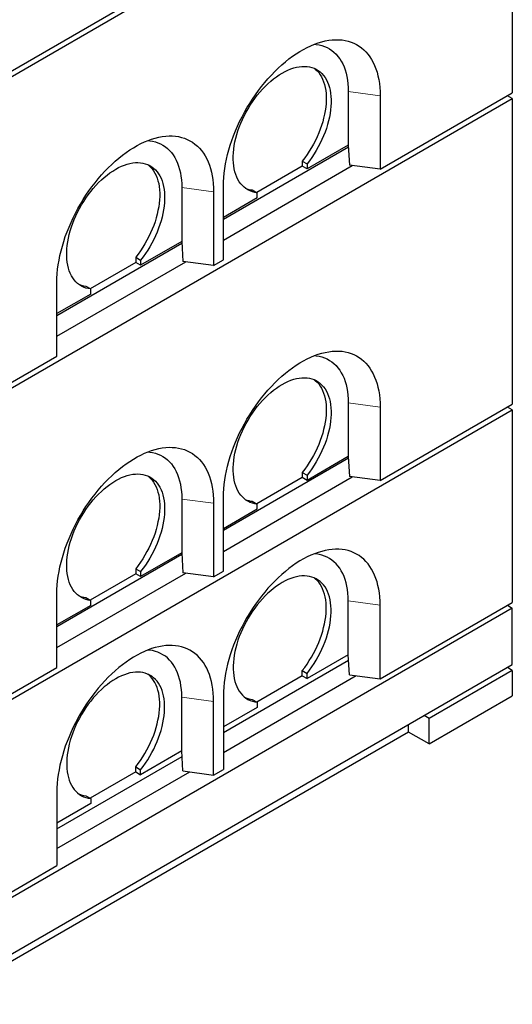
# Model space of a CAD drawing. Units: millimetres. Extents: x 732 to 7461, y 195 to 7262.
# Drawn here: x 5540 to 6252, y 3599 to 5019 of the extents above; entities that cross this region are included whole.
import ezdxf

# ---------------------------------------------------------------- set-up
doc = ezdxf.new("R2010")
doc.units = ezdxf.units.MM
doc.header["$LTSCALE"] = 20
doc.linetypes.add('PHANTOM', pattern=[12.7, 6.35, -1.27, 1.27, -1.27, 1.27, -1.27])

msp = doc.modelspace()

# ---------------------------------------------------------------- linework, layer by layer
at = {"color": 7, "linetype": 'Continuous', "lineweight": 25}
for p, q in [((5403.1, 4873.2), (6251.6, 5363.1)), ((5403.1, 4865.1), (6251.6, 5354.9)), ((6251.6, 5354.9), (6251.6, 4914)), ((6014.7, 4916), (6014.7, 4838.5)), ((6060.7, 4803.8), (6251.6, 4914)), ((5403.1, 4416), (6251.6, 4905.8)), ((6060.7, 4909.9), (6060.7, 4803.8)), ((6251.6, 4905.8), (6244.5, 4909.9)), ((6251.6, 4905.8), (6251.6, 4464.9)), ((5834.4, 4731.9), (6014.9, 4836.1)), ((6014.7, 4838.5), (5955.3, 4804.2)), ((6014.8, 4838.5), (6014.7, 4838.5)), ((6014.8, 4838.5), (6016.5, 4809.7)), ((5948.3, 4815.6), (5955.3, 4811.5)), ((5948.3, 4815.6), (5948.3, 4808.3)), ((5834.4, 4701.7), (6020.5, 4809.1)), ((5948.3, 4808.3), (5882.5, 4770.3)), ((5955.3, 4804.2), (5948.3, 4808.3)), ((5955.3, 4811.5), (5955.3, 4804.2)), ((6060.7, 4803.8), (6016.5, 4809.7)), ((5774.3, 4777.3), (5774.3, 4699.7)), ((5834.4, 4673.1), (5834.4, 4779.3)), ((5876.1, 4774), (5883.2, 4769.9)), ((5820.3, 4771.1), (5820.3, 4665)), ((5883.2, 4762.5), (5834.4, 4734.4)), ((5883.2, 4762.5), (5883.2, 4769.9)), ((5594, 4593.1), (5774.5, 4697.3)), ((5774.3, 4699.7), (5714.9, 4665.4)), ((5774.4, 4699.7), (5774.3, 4699.7)), ((5774.4, 4699.7), (5776, 4670.9)), ((5707.9, 4676.8), (5714.9, 4672.7)), ((5707.9, 4676.8), (5707.9, 4669.5)), ((5714.9, 4672.7), (5714.9, 4665.4)), ((5820.3, 4665), (5834.4, 4673.1)), ((5594, 4562.9), (5780.1, 4670.3)), ((5707.9, 4669.5), (5642.1, 4631.5)), ((5714.9, 4665.4), (5707.9, 4669.5)), ((5820.3, 4665), (5776, 4670.9)), ((5594, 4534.4), (5594, 4640.5)), ((5635.7, 4635.2), (5642.8, 4631.1)), ((5642.8, 4623.8), (5642.8, 4631.1)), ((5642.8, 4623.8), (5594, 4595.6)), ((5403.1, 4424.1), (5594, 4534.4)), ((6014.7, 4466.9), (6014.7, 4389.4)), ((6060.7, 4354.7), (6251.6, 4464.9)), ((6060.7, 4460.8), (6060.7, 4354.7)), ((6251.6, 4456.7), (6244.5, 4460.8)), ((5403.1, 3966.9), (6251.6, 4456.7)), ((6251.6, 4456.7), (6251.6, 4179.1)), ((6014.7, 4389.4), (5955.3, 4355.1)), ((6014.8, 4389.4), (6014.7, 4389.4)), ((6014.8, 4389.4), (6016.5, 4360.6)), ((6014.9, 4387), (5834.4, 4282.8)), ((5834.4, 4252.6), (6020.5, 4360)), ((5948.3, 4366.5), (5955.3, 4362.4)), ((5948.3, 4366.5), (5948.3, 4359.2)), ((5955.3, 4362.4), (5955.3, 4355.1)), ((6060.7, 4354.7), (6016.5, 4360.6)), ((5948.3, 4359.2), (5882.5, 4321.2)), ((5955.3, 4355.1), (5948.3, 4359.2)), ((5774.3, 4328.2), (5774.3, 4250.6)), ((5820.3, 4322), (5820.3, 4215.9)), ((5834.4, 4224), (5834.4, 4330.2)), ((5876.1, 4324.9), (5883.2, 4320.8)), ((5883.2, 4313.4), (5883.2, 4320.8)), ((5883.2, 4313.4), (5834.4, 4285.3)), ((5774.5, 4248.2), (5594, 4144)), ((5774.3, 4250.6), (5714.9, 4216.3)), ((5774.4, 4250.6), (5774.3, 4250.6)), ((5774.4, 4250.6), (5776, 4221.8)), ((5594, 4113.8), (5780.1, 4221.2)), ((5707.9, 4220.4), (5642.1, 4182.4)), ((5707.9, 4227.7), (5714.9, 4223.6)), ((5707.9, 4227.7), (5707.9, 4220.4)), ((5714.9, 4216.3), (5707.9, 4220.4)), ((5714.9, 4223.6), (5714.9, 4216.3)), ((5820.3, 4215.9), (5776, 4221.8)), ((5820.3, 4215.9), (5834.4, 4224)), ((5594, 4085.3), (5594, 4191.4)), ((5635.7, 4186.1), (5642.8, 4182)), ((5642.8, 4174.7), (5642.8, 4182)), ((6014.7, 4103.6), (6014.7, 4181.2)), ((6060.7, 4068.9), (6251.6, 4179.1)), ((6060.7, 4068.9), (6060.7, 4175)), ((6244.5, 4175), (6251.6, 4170.9)), ((6251.6, 4170.9), (5403.1, 3681.1)), ((5642.8, 4174.7), (5594, 4146.5)), ((6251.6, 4089.3), (6251.6, 4170.9)), ((5834.4, 3991.3), (6015.2, 4095.7)), ((6014.7, 4103.6), (5955.3, 4069.3)), ((6014.7, 4103.6), (6014.8, 4103.6)), ((6016.5, 4074.8), (6014.8, 4103.6)), ((5403.1, 3599.4), (6251.6, 4089.3)), ((5403.1, 3975), (5594, 4085.3)), ((5948.3, 4080.7), (5955.3, 4076.6)), ((5948.3, 4073.4), (5948.3, 4080.7)), ((5955.3, 4069.3), (5955.3, 4076.6)), ((6251.6, 4081.1), (6131.4, 4011.7)), ((6251.6, 4081.1), (6244.5, 4085.2)), ((6251.6, 4081.1), (6251.6, 4044.4)), ((5834.4, 3962.7), (6026.2, 4073.5)), ((5948.3, 4073.4), (5882.5, 4035.4)), ((5948.3, 4073.4), (5955.3, 4069.3)), ((6016.5, 4074.8), (6060.7, 4068.9)), ((5774.3, 3964.8), (5774.3, 4042.4)), ((5820.3, 3930.1), (5820.3, 4036.2)), ((5834.4, 4044.4), (5834.4, 3938.3)), ((5876.1, 4039.1), (5883.2, 4035)), ((5883.2, 4035), (5883.2, 4027.7)), ((6131.4, 3975), (6251.6, 4044.4)), ((5883.2, 4027.7), (5834.4, 3999.5)), ((6131.4, 4011.7), (6124.3, 4015.8)), ((6131.4, 3975), (6131.4, 4011.7)), ((6101.7, 3992.1), (5523.3, 3658.2)), ((6101.7, 3992.1), (6101.7, 4002.7)), ((6131.4, 3975), (6101.7, 3992.1)), ((5774.3, 3964.8), (5714.9, 3930.5)), ((5774.3, 3964.8), (5774.4, 3964.8)), ((5776, 3936), (5774.4, 3964.8)), ((5594, 3852.5), (5774.8, 3956.9)), ((5594, 3824), (5785.8, 3934.7)), ((5707.9, 3934.6), (5642.1, 3896.6)), ((5707.9, 3941.9), (5714.9, 3937.8)), ((5707.9, 3934.6), (5707.9, 3941.9)), ((5707.9, 3934.6), (5714.9, 3930.5)), ((5714.9, 3930.5), (5714.9, 3937.8)), ((5776, 3936), (5820.3, 3930.1)), ((5820.3, 3930.1), (5834.4, 3938.3)), ((5594, 3905.6), (5594, 3799.5)), ((5635.7, 3900.3), (5642.8, 3896.2)), ((5642.8, 3896.2), (5642.8, 3888.9)), ((5642.8, 3888.9), (5594, 3860.7)), ((5403.1, 3689.3), (5594, 3799.5))]:
    msp.add_line(p, q, dxfattribs=at)
at = {"color": 8, "linetype": 'PHANTOM', "lineweight": 18}
for p, q in [((6014.7, 4916), (6060.7, 4909.9)), ((5774.3, 4777.3), (5820.3, 4771.1)), ((6014.7, 4466.9), (6060.7, 4460.8)), ((5774.3, 4328.2), (5820.3, 4322)), ((6014.7, 4181.2), (6060.7, 4175)), ((5774.3, 4042.4), (5820.3, 4036.2))]:
    msp.add_line(p, q, dxfattribs=at)
at = {"color": 7, "linetype": 'Continuous', "lineweight": 25, "flags": 128}
for points in [[(5834.4, 4779.3), (5834.6, 4785.5), (5834.9, 4791.8), (5835.5, 4798.3), (5836.4, 4804.8), (5837.5, 4811.4), (5838.9, 4818.1), (5840.5, 4824.9), (5842.3, 4831.7), (5844.4, 4838.5), (5846.6, 4845.4), (5849.1, 4852.2), (5851.9, 4859.1), (5854.8, 4865.9), (5857.9, 4872.6), (5861.3, 4879.3), (5864.8, 4885.9), (5868.5, 4892.4), (5872.4, 4898.8), (5876.4, 4905.1), (5880.6, 4911.3), (5885, 4917.3), (5889.5, 4923.2), (5894.1, 4928.9), (5898.8, 4934.4), (5903.7, 4939.7), (5908.6, 4944.8), (5913.6, 4949.6), (5918.7, 4954.3), (5923.9, 4958.7), (5929.1, 4962.8), (5934.3, 4966.7), (5939.6, 4970.3), (5944.9, 4973.7), (5950.2, 4976.7), (5955.5, 4979.5), (5960.8, 4982), (5966, 4984.2), (5971.3, 4986), (5976.4, 4987.6), (5981.5, 4988.8), (5986.5, 4989.8), (5991.5, 4990.4), (5996.3, 4990.6), (6001, 4990.6), (6005.7, 4990.3), (6010.1, 4989.6), (6014.5, 4988.6), (6018.7, 4987.3), (6022.7, 4985.6), (6026.6, 4983.7), (6030.3, 4981.5), (6033.9, 4978.9), (6037.2, 4976.1), (6040.3, 4973), (6043.3, 4969.5), (6046, 4965.9), (6048.5, 4961.9), (6050.8, 4957.7), (6052.8, 4953.2), (6054.7, 4948.5), (6056.3, 4943.6), (6057.6, 4938.5), (6058.7, 4933.1), (6059.6, 4927.6), (6060.2, 4921.9), (6060.6, 4916), (6060.7, 4909.9)], [(5965.8, 4984.1), (5968.4, 4983.8), (5972.6, 4983.2), (5976.6, 4982.2), (5980.4, 4980.9), (5984.1, 4979.3), (5987.6, 4977.3), (5991, 4975.1), (5994.1, 4972.6), (5997.1, 4969.7), (5999.8, 4966.6), (6002.4, 4963.2), (6004.7, 4959.5), (6006.8, 4955.6), (6008.6, 4951.4), (6010.2, 4947), (6011.6, 4942.3), (6012.7, 4937.4), (6013.6, 4932.4), (6014.2, 4927.1), (6014.6, 4921.6), (6014.7, 4916)], [(5883.2, 4769.9), (5879.7, 4770.4), (5876.3, 4771.3), (5873, 4772.5), (5869.9, 4774), (5867, 4775.8), (5864.3, 4777.8), (5861.8, 4780.2), (5859.4, 4782.9), (5857.3, 4785.8), (5855.4, 4789), (5853.7, 4792.5), (5852.3, 4796.2), (5851, 4800.1), (5850.1, 4804.3), (5849.3, 4808.6), (5848.8, 4813.1), (5848.6, 4817.8), (5848.6, 4822.6), (5848.9, 4827.6), (5849.4, 4832.7), (5850.1, 4837.9), (5851.1, 4843.2), (5852.3, 4848.5), (5853.8, 4853.9), (5855.5, 4859.3), (5857.4, 4864.7), (5859.5, 4870.1), (5861.9, 4875.4), (5864.4, 4880.7), (5867.1, 4886), (5870.1, 4891.1), (5873.1, 4896.2), (5876.4, 4901.1), (5879.8, 4905.9), (5883.3, 4910.5), (5887, 4915), (5890.8, 4919.2), (5894.7, 4923.3), (5898.6, 4927.1), (5902.7, 4930.7), (5906.8, 4934.1), (5910.9, 4937.2), (5915.1, 4940), (5919.3, 4942.6), (5923.5, 4944.9), (5927.6, 4946.8), (5931.8, 4948.5), (5935.9, 4949.9), (5939.9, 4950.9), (5943.9, 4951.7), (5947.8, 4952.1), (5951.5, 4952.2), (5955.2, 4952), (5958.8, 4951.5), (5962.2, 4950.6), (5965.4, 4949.4), (5968.5, 4948), (5971.4, 4946.2), (5974.2, 4944.1), (5976.7, 4941.7), (5979, 4939.1), (5981.2, 4936.1), (5983.1, 4932.9), (5984.8, 4929.5), (5986.2, 4925.8), (5987.5, 4921.9), (5988.5, 4917.8), (5989.2, 4913.4), (5989.7, 4908.9), (5990, 4904.2), (5990, 4899.4), (5989.7, 4894.4), (5989.2, 4889.4), (5988.5, 4884.2), (5987.5, 4878.9), (5986.3, 4873.6), (5984.8, 4868.2), (5983.2, 4862.8), (5981.2, 4857.4), (5979.1, 4852), (5976.8, 4846.6), (5974.3, 4841.3), (5971.5, 4836.1), (5968.6, 4830.9), (5965.5, 4825.9), (5962.3, 4820.9), (5958.9, 4816.1), (5955.3, 4811.5)], [(5965.6, 4949.4), (5967.1, 4948.2), (5969.6, 4945.8), (5972, 4943.2), (5974.1, 4940.2), (5976, 4937), (5977.7, 4933.6), (5979.2, 4929.9), (5980.4, 4926), (5981.4, 4921.8), (5982.1, 4917.5), (5982.6, 4913), (5982.9, 4908.3), (5982.9, 4903.5), (5982.6, 4898.5), (5982.2, 4893.4), (5981.4, 4888.2), (5980.4, 4883), (5979.2, 4877.6), (5977.8, 4872.3), (5976.1, 4866.9), (5974.2, 4861.5), (5972.1, 4856.1), (5969.7, 4850.7), (5967.2, 4845.4), (5964.5, 4840.2), (5961.5, 4835), (5958.5, 4829.9), (5955.2, 4825), (5951.8, 4820.2), (5948.3, 4815.6)], [(5594, 4640.5), (5594.1, 4646.7), (5594.5, 4653), (5595.1, 4659.5), (5596, 4666), (5597.1, 4672.6), (5598.5, 4679.3), (5600, 4686.1), (5601.9, 4692.9), (5603.9, 4699.7), (5606.2, 4706.6), (5608.7, 4713.4), (5611.5, 4720.3), (5614.4, 4727.1), (5617.5, 4733.8), (5620.9, 4740.5), (5624.4, 4747.1), (5628.1, 4753.6), (5632, 4760.1), (5636, 4766.4), (5640.2, 4772.5), (5644.6, 4778.5), (5649.1, 4784.4), (5653.7, 4790.1), (5658.4, 4795.6), (5663.2, 4800.9), (5668.2, 4806), (5673.2, 4810.8), (5678.3, 4815.5), (5683.5, 4819.9), (5688.7, 4824), (5693.9, 4827.9), (5699.2, 4831.6), (5704.5, 4834.9), (5709.8, 4838), (5715.1, 4840.7), (5720.4, 4843.2), (5725.6, 4845.4), (5730.8, 4847.2), (5736, 4848.8), (5741.1, 4850), (5746.1, 4851), (5751.1, 4851.6), (5755.9, 4851.9), (5760.6, 4851.8), (5765.2, 4851.5), (5769.7, 4850.8), (5774.1, 4849.8), (5778.3, 4848.5), (5782.3, 4846.9), (5786.2, 4844.9), (5789.9, 4842.7), (5793.4, 4840.1), (5796.8, 4837.3), (5799.9, 4834.2), (5802.8, 4830.8), (5805.6, 4827.1), (5808.1, 4823.1), (5810.4, 4818.9), (5812.4, 4814.5), (5814.2, 4809.8), (5815.8, 4804.8), (5817.2, 4799.7), (5818.3, 4794.3), (5819.2, 4788.8), (5819.8, 4783.1), (5820.2, 4777.2), (5820.3, 4771.1)], [(5725.3, 4845.3), (5728, 4845), (5732.2, 4844.4), (5736.2, 4843.4), (5740, 4842.1), (5743.7, 4840.5), (5747.2, 4838.6), (5750.6, 4836.3), (5753.7, 4833.8), (5756.7, 4830.9), (5759.4, 4827.8), (5761.9, 4824.4), (5764.3, 4820.7), (5766.3, 4816.8), (5768.2, 4812.6), (5769.8, 4808.2), (5771.2, 4803.5), (5772.3, 4798.6), (5773.2, 4793.6), (5773.8, 4788.3), (5774.2, 4782.9), (5774.3, 4777.3)], [(5642.8, 4631.1), (5639.3, 4631.6), (5635.9, 4632.5), (5632.6, 4633.7), (5629.5, 4635.2), (5626.6, 4637), (5623.9, 4639.1), (5621.4, 4641.4), (5619, 4644.1), (5616.9, 4647), (5615, 4650.3), (5613.3, 4653.7), (5611.8, 4657.4), (5610.6, 4661.3), (5609.7, 4665.5), (5608.9, 4669.8), (5608.4, 4674.3), (5608.2, 4679), (5608.2, 4683.8), (5608.4, 4688.8), (5608.9, 4693.9), (5609.7, 4699.1), (5610.7, 4704.4), (5611.9, 4709.7), (5613.4, 4715.1), (5615, 4720.5), (5617, 4725.9), (5619.1, 4731.3), (5621.4, 4736.6), (5624, 4741.9), (5626.7, 4747.2), (5629.6, 4752.3), (5632.7, 4757.4), (5636, 4762.3), (5639.4, 4767.1), (5642.9, 4771.7), (5646.6, 4776.2), (5650.4, 4780.4), (5654.3, 4784.5), (5658.2, 4788.3), (5662.3, 4791.9), (5666.4, 4795.3), (5670.5, 4798.4), (5674.7, 4801.2), (5678.9, 4803.8), (5683, 4806.1), (5687.2, 4808.1), (5691.4, 4809.7), (5695.5, 4811.1), (5699.5, 4812.2), (5703.5, 4812.9), (5707.3, 4813.3), (5711.1, 4813.4), (5714.8, 4813.2), (5718.3, 4812.7), (5721.7, 4811.8), (5725, 4810.7), (5728.1, 4809.2), (5731, 4807.4), (5733.7, 4805.3), (5736.3, 4802.9), (5738.6, 4800.3), (5740.8, 4797.4), (5742.7, 4794.2), (5744.4, 4790.7), (5745.8, 4787), (5747.1, 4783.1), (5748, 4779), (5748.8, 4774.6), (5749.3, 4770.1), (5749.5, 4765.4), (5749.5, 4760.6), (5749.3, 4755.6), (5748.8, 4750.6), (5748.1, 4745.4), (5747.1, 4740.1), (5745.9, 4734.8), (5744.4, 4729.4), (5742.7, 4724), (5740.8, 4718.6), (5738.7, 4713.2), (5736.4, 4707.8), (5733.8, 4702.5), (5731.1, 4697.3), (5728.2, 4692.1), (5725.1, 4687.1), (5721.9, 4682.1), (5718.5, 4677.4), (5714.9, 4672.7)], [(5725.2, 4810.6), (5726.7, 4809.4), (5729.2, 4807), (5731.6, 4804.4), (5733.7, 4801.4), (5735.6, 4798.2), (5737.3, 4794.8), (5738.8, 4791.1), (5740, 4787.2), (5741, 4783.1), (5741.7, 4778.7), (5742.2, 4774.2), (5742.5, 4769.5), (5742.5, 4764.7), (5742.2, 4759.7), (5741.7, 4754.6), (5741, 4749.5), (5740, 4744.2), (5738.8, 4738.9), (5737.4, 4733.5), (5735.7, 4728.1), (5733.8, 4722.7), (5731.6, 4717.3), (5729.3, 4711.9), (5726.8, 4706.6), (5724, 4701.4), (5721.1, 4696.2), (5718, 4691.2), (5714.8, 4686.2), (5711.4, 4681.4), (5707.9, 4676.8)], [(5834.4, 4330.2), (5834.6, 4336.4), (5834.9, 4342.7), (5835.5, 4349.2), (5836.4, 4355.7), (5837.5, 4362.3), (5838.9, 4369), (5840.5, 4375.8), (5842.3, 4382.6), (5844.4, 4389.4), (5846.6, 4396.3), (5849.1, 4403.1), (5851.9, 4410), (5854.8, 4416.8), (5857.9, 4423.5), (5861.3, 4430.2), (5864.8, 4436.8), (5868.5, 4443.3), (5872.4, 4449.7), (5876.4, 4456), (5880.6, 4462.2), (5885, 4468.2), (5889.5, 4474.1), (5894.1, 4479.8), (5898.8, 4485.3), (5903.7, 4490.6), (5908.6, 4495.7), (5913.6, 4500.5), (5918.7, 4505.2), (5923.9, 4509.6), (5929.1, 4513.7), (5934.3, 4517.6), (5939.6, 4521.2), (5944.9, 4524.6), (5950.2, 4527.7), (5955.5, 4530.4), (5960.8, 4532.9), (5966, 4535.1), (5971.3, 4536.9), (5976.4, 4538.5), (5981.5, 4539.7), (5986.5, 4540.7), (5991.5, 4541.3), (5996.3, 4541.5), (6001, 4541.5), (6005.7, 4541.2), (6010.1, 4540.5), (6014.5, 4539.5), (6018.7, 4538.2), (6022.7, 4536.5), (6026.6, 4534.6), (6030.3, 4532.4), (6033.9, 4529.8), (6037.2, 4527), (6040.3, 4523.9), (6043.3, 4520.4), (6046, 4516.8), (6048.5, 4512.8), (6050.8, 4508.6), (6052.8, 4504.1), (6054.7, 4499.5), (6056.3, 4494.5), (6057.6, 4489.4), (6058.7, 4484), (6059.6, 4478.5), (6060.2, 4472.8), (6060.6, 4466.9), (6060.7, 4460.8)], [(5965.8, 4535), (5968.4, 4534.7), (5972.6, 4534.1), (5976.6, 4533.1), (5980.4, 4531.8), (5984.1, 4530.2), (5987.6, 4528.2), (5991, 4526), (5994.1, 4523.5), (5997.1, 4520.6), (5999.8, 4517.5), (6002.4, 4514.1), (6004.7, 4510.4), (6006.8, 4506.5), (6008.6, 4502.3), (6010.2, 4497.9), (6011.6, 4493.2), (6012.7, 4488.3), (6013.6, 4483.3), (6014.2, 4478), (6014.6, 4472.5), (6014.7, 4466.9)], [(5883.2, 4320.8), (5879.7, 4321.3), (5876.3, 4322.2), (5873, 4323.4), (5869.9, 4324.9), (5867, 4326.7), (5864.3, 4328.7), (5861.8, 4331.1), (5859.4, 4333.8), (5857.3, 4336.7), (5855.4, 4339.9), (5853.7, 4343.4), (5852.3, 4347.1), (5851, 4351), (5850.1, 4355.2), (5849.3, 4359.5), (5848.8, 4364), (5848.6, 4368.7), (5848.6, 4373.5), (5848.9, 4378.5), (5849.4, 4383.6), (5850.1, 4388.8), (5851.1, 4394.1), (5852.3, 4399.4), (5853.8, 4404.8), (5855.5, 4410.2), (5857.4, 4415.6), (5859.5, 4421), (5861.9, 4426.3), (5864.4, 4431.6), (5867.1, 4436.9), (5870.1, 4442), (5873.1, 4447.1), (5876.4, 4452), (5879.8, 4456.8), (5883.3, 4461.4), (5887, 4465.9), (5890.8, 4470.1), (5894.7, 4474.2), (5898.6, 4478), (5902.7, 4481.6), (5906.8, 4485), (5910.9, 4488.1), (5915.1, 4490.9), (5919.3, 4493.5), (5923.5, 4495.8), (5927.6, 4497.7), (5931.8, 4499.4), (5935.9, 4500.8), (5939.9, 4501.9), (5943.9, 4502.6), (5947.8, 4503), (5951.5, 4503.1), (5955.2, 4502.9), (5958.8, 4502.4), (5962.2, 4501.5), (5965.4, 4500.4), (5968.5, 4498.9), (5971.4, 4497.1), (5974.2, 4495), (5976.7, 4492.6), (5979, 4490), (5981.2, 4487), (5983.1, 4483.8), (5984.8, 4480.4), (5986.2, 4476.7), (5987.5, 4472.8), (5988.5, 4468.7), (5989.2, 4464.3), (5989.7, 4459.8), (5990, 4455.1), (5990, 4450.3), (5989.7, 4445.3), (5989.2, 4440.3), (5988.5, 4435.1), (5987.5, 4429.8), (5986.3, 4424.5), (5984.8, 4419.1), (5983.2, 4413.7), (5981.2, 4408.3), (5979.1, 4402.9), (5976.8, 4397.5), (5974.3, 4392.2), (5971.5, 4387), (5968.6, 4381.8), (5965.5, 4376.8), (5962.3, 4371.8), (5958.9, 4367.1), (5955.3, 4362.4)], [(5965.6, 4500.3), (5967.1, 4499.1), (5969.6, 4496.7), (5972, 4494.1), (5974.1, 4491.1), (5976, 4487.9), (5977.7, 4484.5), (5979.2, 4480.8), (5980.4, 4476.9), (5981.4, 4472.7), (5982.1, 4468.4), (5982.6, 4463.9), (5982.9, 4459.2), (5982.9, 4454.4), (5982.6, 4449.4), (5982.2, 4444.3), (5981.4, 4439.1), (5980.4, 4433.9), (5979.2, 4428.6), (5977.8, 4423.2), (5976.1, 4417.8), (5974.2, 4412.4), (5972.1, 4407), (5969.7, 4401.6), (5967.2, 4396.3), (5964.5, 4391.1), (5961.5, 4385.9), (5958.5, 4380.8), (5955.2, 4375.9), (5951.8, 4371.1), (5948.3, 4366.5)], [(5594, 4191.4), (5594.1, 4197.6), (5594.5, 4203.9), (5595.1, 4210.4), (5596, 4216.9), (5597.1, 4223.5), (5598.5, 4230.2), (5600, 4237), (5601.9, 4243.8), (5603.9, 4250.6), (5606.2, 4257.5), (5608.7, 4264.3), (5611.5, 4271.2), (5614.4, 4278), (5617.5, 4284.7), (5620.9, 4291.4), (5624.4, 4298), (5628.1, 4304.5), (5632, 4311), (5636, 4317.3), (5640.2, 4323.4), (5644.6, 4329.4), (5649.1, 4335.3), (5653.7, 4341), (5658.4, 4346.5), (5663.2, 4351.8), (5668.2, 4356.9), (5673.2, 4361.7), (5678.3, 4366.4), (5683.5, 4370.8), (5688.7, 4374.9), (5693.9, 4378.8), (5699.2, 4382.5), (5704.5, 4385.8), (5709.8, 4388.9), (5715.1, 4391.6), (5720.4, 4394.1), (5725.6, 4396.3), (5730.8, 4398.1), (5736, 4399.7), (5741.1, 4400.9), (5746.1, 4401.9), (5751.1, 4402.5), (5755.9, 4402.8), (5760.6, 4402.7), (5765.2, 4402.4), (5769.7, 4401.7), (5774.1, 4400.7), (5778.3, 4399.4), (5782.3, 4397.8), (5786.2, 4395.8), (5789.9, 4393.6), (5793.4, 4391), (5796.8, 4388.2), (5799.9, 4385.1), (5802.8, 4381.7), (5805.6, 4378), (5808.1, 4374), (5810.4, 4369.8), (5812.4, 4365.4), (5814.2, 4360.7), (5815.8, 4355.7), (5817.2, 4350.6), (5818.3, 4345.2), (5819.2, 4339.7), (5819.8, 4334), (5820.2, 4328.1), (5820.3, 4322)], [(5725.3, 4396.2), (5728, 4395.9), (5732.2, 4395.3), (5736.2, 4394.3), (5740, 4393), (5743.7, 4391.4), (5747.2, 4389.5), (5750.6, 4387.2), (5753.7, 4384.7), (5756.7, 4381.8), (5759.4, 4378.7), (5761.9, 4375.3), (5764.3, 4371.6), (5766.3, 4367.7), (5768.2, 4363.5), (5769.8, 4359.1), (5771.2, 4354.4), (5772.3, 4349.5), (5773.2, 4344.5), (5773.8, 4339.2), (5774.2, 4333.8), (5774.3, 4328.2)], [(5642.8, 4182), (5639.3, 4182.5), (5635.9, 4183.4), (5632.6, 4184.6), (5629.5, 4186.1), (5626.6, 4187.9), (5623.9, 4190), (5621.4, 4192.3), (5619, 4195), (5616.9, 4197.9), (5615, 4201.2), (5613.3, 4204.6), (5611.8, 4208.3), (5610.6, 4212.2), (5609.7, 4216.4), (5608.9, 4220.7), (5608.4, 4225.2), (5608.2, 4229.9), (5608.2, 4234.7), (5608.4, 4239.7), (5608.9, 4244.8), (5609.7, 4250), (5610.7, 4255.3), (5611.9, 4260.6), (5613.4, 4266), (5615, 4271.4), (5617, 4276.8), (5619.1, 4282.2), (5621.4, 4287.5), (5624, 4292.9), (5626.7, 4298.1), (5629.6, 4303.2), (5632.7, 4308.3), (5636, 4313.2), (5639.4, 4318), (5642.9, 4322.6), (5646.6, 4327.1), (5650.4, 4331.3), (5654.3, 4335.4), (5658.2, 4339.2), (5662.3, 4342.8), (5666.4, 4346.2), (5670.5, 4349.3), (5674.7, 4352.1), (5678.9, 4354.7), (5683, 4357), (5687.2, 4359), (5691.4, 4360.6), (5695.5, 4362), (5699.5, 4363.1), (5703.5, 4363.8), (5707.3, 4364.2), (5711.1, 4364.3), (5714.8, 4364.1), (5718.3, 4363.6), (5721.7, 4362.7), (5725, 4361.6), (5728.1, 4360.1), (5731, 4358.3), (5733.7, 4356.2), (5736.3, 4353.8), (5738.6, 4351.2), (5740.8, 4348.3), (5742.7, 4345.1), (5744.4, 4341.6), (5745.8, 4337.9), (5747.1, 4334), (5748, 4329.9), (5748.8, 4325.5), (5749.3, 4321), (5749.5, 4316.4), (5749.5, 4311.5), (5749.3, 4306.5), (5748.8, 4301.5), (5748.1, 4296.3), (5747.1, 4291), (5745.9, 4285.7), (5744.4, 4280.3), (5742.7, 4274.9), (5740.8, 4269.5), (5738.7, 4264.1), (5736.4, 4258.7), (5733.8, 4253.4), (5731.1, 4248.2), (5728.2, 4243), (5725.1, 4238), (5721.9, 4233), (5718.5, 4228.3), (5714.9, 4223.6)], [(5725.2, 4361.5), (5726.7, 4360.3), (5729.2, 4357.9), (5731.6, 4355.3), (5733.7, 4352.3), (5735.6, 4349.1), (5737.3, 4345.7), (5738.8, 4342), (5740, 4338.1), (5741, 4334), (5741.7, 4329.6), (5742.2, 4325.1), (5742.5, 4320.4), (5742.5, 4315.6), (5742.2, 4310.6), (5741.7, 4305.5), (5741, 4300.4), (5740, 4295.1), (5738.8, 4289.8), (5737.4, 4284.4), (5735.7, 4279), (5733.8, 4273.6), (5731.6, 4268.2), (5729.3, 4262.8), (5726.8, 4257.5), (5724, 4252.3), (5721.1, 4247.1), (5718, 4242.1), (5714.8, 4237.1), (5711.4, 4232.3), (5707.9, 4227.7)], [(6060.7, 4175), (6060.6, 4181.1), (6060.2, 4187), (6059.6, 4192.7), (6058.7, 4198.2), (6057.6, 4203.6), (6056.3, 4208.7), (6054.7, 4213.7), (6052.8, 4218.4), (6050.8, 4222.8), (6048.5, 4227), (6046, 4231), (6043.3, 4234.7), (6040.3, 4238.1), (6037.2, 4241.2), (6033.9, 4244), (6030.3, 4246.6), (6026.6, 4248.8), (6022.7, 4250.8), (6018.7, 4252.4), (6014.5, 4253.7), (6010.1, 4254.7), (6005.7, 4255.4), (6001, 4255.7), (5996.3, 4255.8), (5991.5, 4255.5), (5986.5, 4254.9), (5981.5, 4253.9), (5976.4, 4252.7), (5971.3, 4251.1), (5966, 4249.3), (5960.8, 4247.1), (5955.5, 4244.6), (5950.2, 4241.9), (5944.9, 4238.8), (5939.6, 4235.5), (5934.3, 4231.8), (5929.1, 4227.9), (5923.9, 4223.8), (5918.7, 4219.4), (5913.6, 4214.7), (5908.6, 4209.9), (5903.7, 4204.8), (5898.8, 4199.5), (5894.1, 4194), (5889.5, 4188.3), (5885, 4182.4), (5880.6, 4176.4), (5876.4, 4170.3), (5872.4, 4164), (5868.5, 4157.5), (5864.8, 4151), (5861.3, 4144.4), (5857.9, 4137.7), (5854.8, 4131), (5851.9, 4124.2), (5849.1, 4117.3), (5846.6, 4110.5), (5844.4, 4103.6), (5842.3, 4096.8), (5840.5, 4090), (5838.9, 4083.2), (5837.5, 4076.5), (5836.4, 4069.9), (5835.5, 4063.4), (5834.9, 4056.9), (5834.6, 4050.6), (5834.4, 4044.4)], [(6014.7, 4181.2), (6014.6, 4186.8), (6014.2, 4192.2), (6013.6, 4197.5), (6012.7, 4202.5), (6011.6, 4207.4), (6010.2, 4212.1), (6008.6, 4216.5), (6006.8, 4220.7), (6004.7, 4224.6), (6002.4, 4228.3), (5999.8, 4231.7), (5997.1, 4234.8), (5994.1, 4237.7), (5991, 4240.2), (5987.6, 4242.5), (5984.1, 4244.4), (5980.4, 4246), (5976.6, 4247.3), (5972.6, 4248.3), (5968.4, 4248.9), (5965.8, 4249.2)], [(5955.3, 4076.6), (5958.9, 4081.3), (5962.3, 4086), (5965.5, 4091), (5968.6, 4096), (5971.5, 4101.2), (5974.3, 4106.4), (5976.8, 4111.7), (5979.1, 4117.1), (5981.2, 4122.5), (5983.2, 4127.9), (5984.8, 4133.3), (5986.3, 4138.7), (5987.5, 4144), (5988.5, 4149.3), (5989.2, 4154.5), (5989.7, 4159.5), (5990, 4164.5), (5990, 4169.4), (5989.7, 4174), (5989.2, 4178.5), (5988.5, 4182.9), (5987.5, 4187), (5986.2, 4190.9), (5984.8, 4194.6), (5983.1, 4198.1), (5981.2, 4201.3), (5979, 4204.2), (5976.7, 4206.8), (5974.2, 4209.2), (5971.4, 4211.3), (5968.5, 4213.1), (5965.4, 4214.6), (5962.2, 4215.7), (5958.8, 4216.6), (5955.2, 4217.1), (5951.5, 4217.3), (5947.8, 4217.2), (5943.9, 4216.8), (5939.9, 4216.1), (5935.9, 4215), (5931.8, 4213.6), (5927.6, 4212), (5923.5, 4210), (5919.3, 4207.7), (5915.1, 4205.1), (5910.9, 4202.3), (5906.8, 4199.2), (5902.7, 4195.8), (5898.6, 4192.2), (5894.7, 4188.4), (5890.8, 4184.3), (5887, 4180.1), (5883.3, 4175.6), (5879.8, 4171), (5876.4, 4166.2), (5873.1, 4161.3), (5870.1, 4156.2), (5867.1, 4151.1), (5864.4, 4145.9), (5861.9, 4140.5), (5859.5, 4135.2), (5857.4, 4129.8), (5855.5, 4124.4), (5853.8, 4119), (5852.3, 4113.6), (5851.1, 4108.3), (5850.1, 4103), (5849.4, 4097.8), (5848.9, 4092.7), (5848.6, 4087.7), (5848.6, 4082.9), (5848.8, 4078.2), (5849.3, 4073.7), (5850.1, 4069.4), (5851, 4065.2), (5852.3, 4061.3), (5853.7, 4057.6), (5855.4, 4054.2), (5857.3, 4050.9), (5859.4, 4048), (5861.8, 4045.3), (5864.3, 4043), (5867, 4040.9), (5869.9, 4039.1), (5873, 4037.6), (5876.3, 4036.4), (5879.7, 4035.5), (5883.2, 4035)], [(5948.3, 4080.7), (5951.8, 4085.3), (5955.2, 4090.1), (5958.5, 4095.1), (5961.5, 4100.1), (5964.5, 4105.3), (5967.2, 4110.5), (5969.7, 4115.8), (5972.1, 4121.2), (5974.2, 4126.6), (5976.1, 4132), (5977.8, 4137.4), (5979.2, 4142.8), (5980.4, 4148.1), (5981.4, 4153.4), (5982.2, 4158.5), (5982.6, 4163.6), (5982.9, 4168.6), (5982.9, 4173.4), (5982.6, 4178.1), (5982.1, 4182.6), (5981.4, 4187), (5980.4, 4191.1), (5979.2, 4195), (5977.7, 4198.7), (5976, 4202.1), (5974.1, 4205.3), (5972, 4208.3), (5969.6, 4210.9), (5967.1, 4213.3), (5965.6, 4214.5)], [(5820.3, 4036.2), (5820.2, 4042.3), (5819.8, 4048.2), (5819.2, 4053.9), (5818.3, 4059.5), (5817.2, 4064.8), (5815.8, 4069.9), (5814.2, 4074.9), (5812.4, 4079.6), (5810.4, 4084), (5808.1, 4088.2), (5805.6, 4092.2), (5802.8, 4095.9), (5799.9, 4099.3), (5796.8, 4102.4), (5793.4, 4105.2), (5789.9, 4107.8), (5786.2, 4110), (5782.3, 4112), (5778.3, 4113.6), (5774.1, 4114.9), (5769.7, 4115.9), (5765.2, 4116.6), (5760.6, 4116.9), (5755.9, 4117), (5751.1, 4116.7), (5746.1, 4116.1), (5741.1, 4115.2), (5736, 4113.9), (5730.8, 4112.4), (5725.6, 4110.5), (5720.4, 4108.3), (5715.1, 4105.8), (5709.8, 4103.1), (5704.5, 4100), (5699.2, 4096.7), (5693.9, 4093), (5688.7, 4089.2), (5683.5, 4085), (5678.3, 4080.6), (5673.2, 4076), (5668.2, 4071.1), (5663.2, 4066), (5658.4, 4060.7), (5653.7, 4055.2), (5649.1, 4049.5), (5644.6, 4043.6), (5640.2, 4037.6), (5636, 4031.5), (5632, 4025.2), (5628.1, 4018.8), (5624.4, 4012.2), (5620.9, 4005.6), (5617.5, 3998.9), (5614.4, 3992.2), (5611.5, 3985.4), (5608.7, 3978.6), (5606.2, 3971.7), (5603.9, 3964.9), (5601.9, 3958), (5600, 3951.2), (5598.5, 3944.5), (5597.1, 3937.8), (5596, 3931.1), (5595.1, 3924.6), (5594.5, 3918.1), (5594.1, 3911.8), (5594, 3905.6)], [(5774.3, 4042.4), (5774.2, 4048), (5773.8, 4053.4), (5773.2, 4058.7), (5772.3, 4063.8), (5771.2, 4068.6), (5769.8, 4073.3), (5768.2, 4077.7), (5766.3, 4081.9), (5764.3, 4085.8), (5761.9, 4089.5), (5759.4, 4092.9), (5756.7, 4096), (5753.7, 4098.9), (5750.6, 4101.4), (5747.2, 4103.7), (5743.7, 4105.6), (5740, 4107.2), (5736.2, 4108.5), (5732.2, 4109.5), (5728, 4110.1), (5725.3, 4110.4)], [(5714.9, 3937.8), (5718.5, 3942.5), (5721.9, 3947.3), (5725.1, 3952.2), (5728.2, 3957.2), (5731.1, 3962.4), (5733.8, 3967.6), (5736.4, 3973), (5738.7, 3978.3), (5740.8, 3983.7), (5742.7, 3989.1), (5744.4, 3994.5), (5745.9, 3999.9), (5747.1, 4005.2), (5748.1, 4010.5), (5748.8, 4015.7), (5749.3, 4020.8), (5749.5, 4025.7), (5749.5, 4030.6), (5749.3, 4035.2), (5748.8, 4039.8), (5748, 4044.1), (5747.1, 4048.2), (5745.8, 4052.1), (5744.4, 4055.8), (5742.7, 4059.3), (5740.8, 4062.5), (5738.6, 4065.4), (5736.3, 4068.1), (5733.7, 4070.4), (5731, 4072.5), (5728.1, 4074.3), (5725, 4075.8), (5721.7, 4076.9), (5718.3, 4077.8), (5714.8, 4078.3), (5711.1, 4078.5), (5707.3, 4078.4), (5703.5, 4078), (5699.5, 4077.3), (5695.5, 4076.2), (5691.4, 4074.8), (5687.2, 4073.2), (5683, 4071.2), (5678.9, 4068.9), (5674.7, 4066.4), (5670.5, 4063.5), (5666.4, 4060.4), (5662.3, 4057.1), (5658.2, 4053.4), (5654.3, 4049.6), (5650.4, 4045.5), (5646.6, 4041.3), (5642.9, 4036.8), (5639.4, 4032.2), (5636, 4027.4), (5632.7, 4022.5), (5629.6, 4017.5), (5626.7, 4012.3), (5624, 4007.1), (5621.4, 4001.8), (5619.1, 3996.4), (5617, 3991), (5615, 3985.6), (5613.4, 3980.2), (5611.9, 3974.8), (5610.7, 3969.5), (5609.7, 3964.2), (5608.9, 3959), (5608.4, 3953.9), (5608.2, 3949), (5608.2, 3944.1), (5608.4, 3939.4), (5608.9, 3934.9), (5609.7, 3930.6), (5610.6, 3926.4), (5611.8, 3922.5), (5613.3, 3918.8), (5615, 3915.4), (5616.9, 3912.2), (5619, 3909.2), (5621.4, 3906.6), (5623.9, 3904.2), (5626.6, 3902.1), (5629.5, 3900.3), (5632.6, 3898.8), (5635.9, 3897.6), (5639.3, 3896.8), (5642.8, 3896.2)], [(5707.9, 3941.9), (5711.4, 3946.6), (5714.8, 3951.3), (5718, 3956.3), (5721.1, 3961.3), (5724, 3966.5), (5726.8, 3971.7), (5729.3, 3977), (5731.6, 3982.4), (5733.8, 3987.8), (5735.7, 3993.2), (5737.4, 3998.6), (5738.8, 4004), (5740, 4009.3), (5741, 4014.6), (5741.7, 4019.8), (5742.2, 4024.8), (5742.5, 4029.8), (5742.5, 4034.6), (5742.2, 4039.3), (5741.7, 4043.8), (5741, 4048.2), (5740, 4052.3), (5738.8, 4056.2), (5737.3, 4059.9), (5735.6, 4063.4), (5733.7, 4066.5), (5731.6, 4069.5), (5729.2, 4072.1), (5726.7, 4074.5), (5725.2, 4075.7)]]:
    msp.add_lwpolyline(points, dxfattribs=at)
at = {"color": 7, "linetype": 'Continuous', "lineweight": 25}
for centre, start, end in [((5879.8, 4809.5), 247.1366, 264.1847), ((5639.4, 4670.8), 247.1375, 264.1837), ((5879.8, 4360.5), 247.1458, 264.1759), ((5639.4, 4221.7), 247.1468, 264.175), ((5879.8, 4074.7), 247.1413, 264.1803), ((5639.4, 3935.9), 247.1423, 264.1793)]:
    msp.add_arc(centre, 35.8, start, end, dxfattribs=at)

doc.saveas('drawing.dxf')
